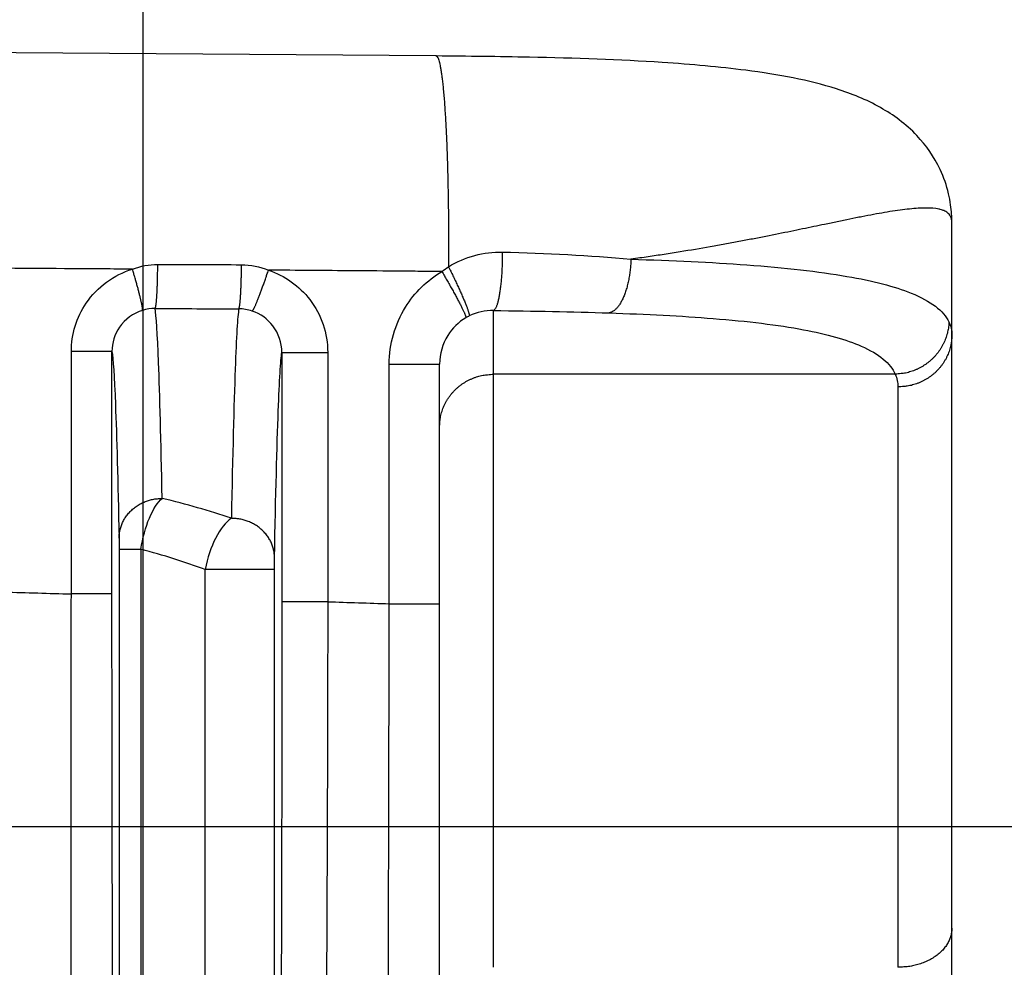
# Model space of a CAD drawing. Extents: x -1543 to 735, y -1169 to 642.
# Drawn here: x 6 to 24, y 368 to 386 of the extents above; entities that cross this region are included whole.
import ezdxf

# ---------------------------------------------------------------- set-up
doc = ezdxf.new("R2010")
doc.units = 0
doc.header["$MEASUREMENT"] = 0
doc.layers.get('0').update_dxf_attribs({"linetype": 'CONTINUOUS'})
doc.layers.add('2', color=7, linetype='CONTINUOUS')
doc.layers.add('4', color=7, linetype='CONTINUOUS')
doc.styles.get("Standard").update_dxf_attribs({"font": 'monotxt.shx'})
doc.dimstyles.new('DSTYLE1', dxfattribs={"dimtxt": 20, "dimasz": 20, "dimexe": 1.5, "dimexo": 0.5, "dimgap": 1.5, "dimtad": 1, "dimdec": 1, "dimrnd": 0.1, "dimzin": 3, "dimtxsty": 'STANDARD', "dimcen": 0.09, "dimazin": 3, "dimtp": 1, "dimtm": 1, "dimtfac": 1, "dimtdec": 4, "dimtofl": 0, "dimtmove": 0, "dimatfit": 3, "dimtolj": 1, "dimtzin": 0})

# ---------------------------------------------------------------- blocks, each defined once
blk = doc.blocks.new('_AH1')
at = {"color": 0, "linetype": 'CONTINUOUS'}
for p, q in [((-1, 0.166667), (0, 0)), ((-1, 0.166667), (-1, -0.166667)), ((0, 0), (-1, -0.166667)), ((0, 0), (-1, 0))]:
    blk.add_line(p, q, dxfattribs=at)
blk = doc.blocks.new('*D0')
at = {"layer": '4', "color": 4, "linetype": 'CONTINUOUS'}
for p, q in [((-92.071, 286.675), (-92.071, 586.072)), ((7.929, 286.675), (7.929, 586.072)), ((-92.071, 571.072), (-42.071, 571.072)), ((7.929, 571.072), (-42.071, 571.072))]:
    blk.add_line(p, q, dxfattribs=at)
at = {"layer": '4', "color": 4, "xscale": 20, "yscale": 20, "zscale": 20, "rotation": 180}
blk.add_blockref('_AH1', (-92.071, 571.072), dxfattribs=at)
at = {"layer": '4', "color": 4, "xscale": 20, "yscale": 20, "zscale": 20}
blk.add_blockref('_AH1', (7.929, 571.072), dxfattribs=at)
at = {"layer": '4', "color": 4, "linetype": 'CONTINUOUS'}
blk.add_text('100,0', height=20, dxfattribs=at).set_placement((-92.071, 586.082))
blk = doc.blocks.new('*D44')
at = {"layer": '4', "color": 4, "linetype": 'CONTINUOUS'}
for p, q in [((160.99623, 314.67485), (160.99623, 436.82238)), ((1.929214, 314.67485), (175.99623, 314.67485)), ((160.99623, 282.67485), (160.99623, 314.67485)), ((1.929214, 312.67485), (175.99623, 312.67485))]:
    blk.add_line(p, q, dxfattribs=at)
at = {"layer": '4', "color": 4, "xscale": 20, "yscale": 20, "zscale": 20}
for p, rotation in [((160.99623, 314.67485), 270), ((160.99623, 312.67485), 90)]:
    blk.add_blockref('_AH1', p, dxfattribs=dict(at, rotation=rotation))
at = {"layer": '4', "color": 4, "linetype": 'CONTINUOUS'}
blk.add_text('2,0', height=20, rotation=90, dxfattribs=at).set_placement((145.98623, 361.82238))
blk = doc.blocks.new('*D49')
at = {"layer": '2', "color": 4, "linetype": 'CONTINUOUS'}
for p, q in [((110.09904, 293.67484), (110.09904, 484.6313)), ((143.09904, 293.67483), (143.09904, 484.6313)), ((110.09904, 469.6313), (-94.858737, 469.6313)), ((173.09904, 469.6313), (110.09904, 469.6313))]:
    blk.add_line(p, q, dxfattribs=at)
at = {"layer": '2', "color": 4, "xscale": 20, "yscale": 20, "zscale": 20}
blk.add_blockref('_AH1', (110.09904, 469.6313), dxfattribs=at)
at = {"layer": '2', "color": 4, "xscale": 20, "yscale": 20, "zscale": 20, "rotation": 180}
blk.add_blockref('_AH1', (143.09904, 469.6313), dxfattribs=at)
at = {"layer": '2', "color": 4, "linetype": 'CONTINUOUS'}
blk.add_text('33,0', height=20, rotation=360, dxfattribs=at).set_placement((-79.858737, 484.6413))

msp = doc.modelspace()

# ---------------------------------------------------------------- linework, layer by layer
at = {"layer": '2', "color": 132, "linetype": 'CONTINUOUS'}
msp.add_line((74.260756, 370.81902), (-179.68494, 370.819), dxfattribs=at)
at = {"layer": '4', "color": 250, "linetype": 'CONTINUOUS'}
for p, q in [((22.929401, 368.9405), (22.929279, 379.94637)), ((7.352684, 379.63651), (6.599035, 379.63651)), ((10.503311, 379.6212), (11.354163, 379.6212)), ((12.494193, 379.40373), (13.429221, 379.40373)), ((13.429221, 374.9584), (13.429221, 379.40373)), ((14.429396, 368.21334), (14.42927, 379.21542)), ((21.879439, 379.21541), (14.429272, 379.21541)), ((21.929277, 378.97994), (21.929397, 368.21334)), ((7.485611, 375.9686), (7.888396, 375.96861)), ((7.485643, 375.9686), (7.485643, 361.2373)), ((7.888393, 375.9686), (7.888583, 361.2373)), ((10.36552, 375.59025), (9.081731, 375.59025)), ((9.081776, 361.19488), (9.081776, 375.59028)), ((10.365501, 361.19488), (10.365501, 375.59028)), ((7.352684, 375.13938), (6.599033, 375.13937)), ((11.354163, 374.99503), (10.503311, 374.99503)), ((12.494193, 374.9584), (13.429221, 374.9584)), ((13.429285, 357.99797), (13.429221, 374.9584)), ((22.929472, 358.07802), (22.929401, 368.9405))]:
    msp.add_line(p, q, dxfattribs=at)
for points in [[(13.360985, 385.11935), (13.373693, 385.11471, -0.17240119), (13.386467, 385.10039, -0.084561981), (13.399316, 385.07604, -0.041817096), (13.412184, 385.04168, -0.025139965), (13.425003, 384.99644, -0.015982813), (13.437722, 384.94055, -0.011122207), (13.450279, 384.87344, -0.008066739), (13.462624, 384.7955, -0.006238421), (13.474686, 384.70629, -0.004909895), (13.486417, 384.60641, -0.004022282), (13.497744, 384.49563, -0.003331659), (13.50863, 384.37474, -0.002840852), (13.519001, 384.24372, -0.002443207), (13.52883, 384.10351, -0.002147394), (13.538049, 383.95429, -0.001894179), (13.546644, 383.7972, -0.001692757), (13.554556, 383.63267, -0.001539689), (13.561784, 383.46153, -0.001427164), (13.568279, 383.2843, -0.001283337), (13.574061, 383.10309, -0.001129014), (13.579093, 382.91896, -0.001142044), (13.58339, 382.72891, -0.001236395), (13.586923, 382.53231, -0.000925533), (13.589792, 382.3461, -0.000395697), (13.592005, 382.1766, -0.001150423), (13.593377, 381.9614, -0.001826431), (13.59365, 381.63483, -0.000909529), (13.5929, 381.20994, -0.000496615)], [(14.591868, 381.48239), (14.591865, 381.43427, -0.002117599), (14.591465, 381.38527, -0.001999533), (14.590654, 381.33534, -0.001970569), (14.589429, 381.2847, -0.002067841), (14.587749, 381.23354, -0.002132251), (14.585621, 381.18209, -0.002194338), (14.583017, 381.13054, -0.002262911), (14.57995, 381.07912, -0.002364801), (14.576397, 381.02809, -0.002471322), (14.572382, 380.97767, -0.002602943), (14.56789, 380.92816, -0.002751088), (14.562953, 380.87974, -0.002928971), (14.557567, 380.83274, -0.003140926), (14.55177, 380.78731, -0.003391361), (14.545569, 380.74376, -0.003685883), (14.539012, 380.70222, -0.004012822), (14.532116, 380.66297, -0.004476039), (14.524918, 380.62608, -0.005065579), (14.51744, 380.59178, -0.005621161), (14.509774, 380.56012, -0.006023605), (14.501968, 380.53131, -0.007517959), (14.493894, 380.50518, -0.010358184), (14.48553, 380.48184, -0.010112765), (14.4776, 380.46165, -0.005071533), (14.470375, 380.44489, -0.017322413), (14.4612, 380.42949, -0.045551686), (14.447282, 380.41355, -0.037619243), (14.429177, 380.39734, -0.02645696)], [(16.976835, 381.34981), (16.975088, 381.30395, -0.004952455), (16.972432, 381.25754, -0.004736196), (16.968834, 381.21053, -0.004700214), (16.9643, 381.16311, -0.004929266), (16.958752, 381.11546, -0.005089115), (16.952215, 381.06778, -0.005239183), (16.944637, 381.02024, -0.005401263), (16.936056, 380.97301, -0.005629154), (16.926431, 380.92634, -0.00586249), (16.915819, 380.88038, -0.006140686), (16.904196, 380.83539, -0.006444319), (16.891635, 380.79151, -0.006796946), (16.878134, 380.74901, -0.007203039), (16.863775, 380.70799, -0.007666536), (16.848576, 380.66873, -0.008181251), (16.832637, 380.63129, -0.008718519), (16.815998, 380.59593, -0.009469307), (16.798732, 380.56267, -0.010391174), (16.780882, 380.53172, -0.011071697), (16.762654, 380.5031, -0.011339325), (16.744148, 380.477, -0.013422571), (16.725051, 380.45325, -0.017235155), (16.705294, 380.43195, -0.015201711), (16.686582, 380.41345, -0.006966382), (16.669548, 380.39804, -0.022810572), (16.647885, 380.38369, -0.045992707), (16.614961, 380.36852, -0.027230498), (16.572096, 380.35283, -0.015851277)], [(7.918791, 380.40046), (7.920008, 380.40362, 0.083122051), (7.920724, 380.40851, 0.038228418), (7.920923, 380.41518, 0.02130578), (7.920598, 380.42362, 0.014203964), (7.919695, 380.43399, 0.009798135), (7.918219, 380.44623, 0.007227434), (7.916131, 380.46045, 0.00548783), (7.913444, 380.47658, 0.004393121), (7.910126, 380.49469, 0.003557484), (7.906197, 380.51467, 0.002981194), (7.901635, 380.53658, 0.002516921), (7.896473, 380.56027, 0.002180505), (7.890698, 380.58575, 0.001900808), (7.884352, 380.61286, 0.001690553), (7.877433, 380.64157, 0.00150588), (7.869995, 380.67168, 0.001357699), (7.862051, 380.70313, 0.001244477), (7.85364, 380.73578, 0.001162507), (7.844779, 380.76953, 0.00105048), (7.835586, 380.804, 0.000927967), (7.826109, 380.83901, 0.000945177), (7.816177, 380.87513, 0.001031655), (7.805745, 380.91251, 0.000771028), (7.795783, 380.94791, 0.00032267), (7.786647, 380.98014, 0.000970209), (7.774778, 381.02112, 0.001549953), (7.756422, 381.0834, 0.000768662), (7.732331, 381.16449, 0.000417493)], [(8.152885, 380.43408), (8.155139, 380.43683, 0.085331404), (8.157423, 380.44145, 0.039521993), (8.159738, 380.44802, 0.022087385), (8.162075, 380.45654, 0.01476611), (8.164424, 380.46716, 0.010192181), (8.166775, 380.47985, 0.007520268), (8.169118, 380.49473, 0.005710598), (8.171445, 380.5117, 0.004574089), (8.173744, 380.53088, 0.003705075), (8.176005, 380.55213, 0.003106817), (8.178216, 380.57551, 0.002624308), (8.180368, 380.60087, 0.002275392), (8.182449, 380.62822, 0.001985049), (8.184451, 380.65737, 0.001767182), (8.186362, 380.68829, 0.00157586), (8.188177, 380.72076, 0.001422534), (8.189884, 380.7547, 0.001305535), (8.191481, 380.78994, 0.001220986), (8.192957, 380.82638, 0.001105488), (8.194313, 380.86361, 0.000978572), (8.195538, 380.9014, 0.000997619), (8.196641, 380.94037, 0.001089788), (8.197615, 380.98066, 0.000818186), (8.198451, 381.0188, 0.000346202), (8.19914, 381.0535, 0.00102931), (8.199749, 381.09751, 0.001651121), (8.200337, 381.16421, 0.000825182), (8.200896, 381.25094, 0.00045028)], [(9.704794, 380.42935), (9.70712, 380.43217, 0.083071222), (9.709475, 380.43687, 0.039219109), (9.711863, 380.44352, 0.022159547), (9.714274, 380.45211, 0.014909716), (9.716696, 380.46281, 0.01033715), (9.719121, 380.47558, 0.007649821), (9.721539, 380.49053, 0.005822065), (9.72394, 380.50758, 0.004671065), (9.726311, 380.52683, 0.00378877), (9.728643, 380.54815, 0.003180354), (9.730923, 380.57161, 0.002688877), (9.733144, 380.59704, 0.002333099), (9.73529, 380.62445, 0.002036742), (9.737355, 380.65366, 0.001814206), (9.739326, 380.68464, 0.001618618), (9.741199, 380.71717, 0.001461767), (9.742959, 380.75116, 0.001342089), (9.744607, 380.78645, 0.001255626), (9.74613, 380.82295, 0.001137244), (9.747528, 380.86021, 0.001006978), (9.748793, 380.89804, 0.001026867), (9.74993, 380.93705, 0.001122066), (9.750935, 380.97736, 0.000842664), (9.751798, 381.01552, 0.000356618), (9.752509, 381.05025, 0.001060423), (9.753137, 381.09427, 0.001701719), (9.753743, 381.16098, 0.000850771), (9.754321, 381.24773, 0.00046432)], [(9.954512, 380.38758), (9.957507, 380.38959, 0.080959808), (9.961114, 380.39336, 0.037715144), (9.965354, 380.39896, 0.021219881), (9.970219, 380.40639, 0.014253653), (9.975751, 380.4158, 0.009877186), (9.981926, 380.42716, 0.007308672), (9.988772, 380.44058, 0.005562828), (9.996256, 380.45599, 0.004463318), (10.004395, 380.47348, 0.003620714), (10.013144, 380.49293, 0.003039503), (10.022507, 380.5144, 0.002570031), (10.03243, 380.53776, 0.002230055), (10.042902, 380.56301, 0.001946863), (10.053861, 380.58998, 0.001734141), (10.065285, 380.61864, 0.001547148), (10.077101, 380.6488, 0.001397143), (10.089273, 380.68037, 0.001282677), (10.101747, 380.7132, 0.001199968), (10.114485, 380.74721, 0.001086644), (10.127353, 380.78199, 0.000961979), (10.140276, 380.81734, 0.000980945), (10.153455, 380.85385, 0.001071867), (10.166925, 380.89165, 0.000804518), (10.179598, 380.92746, 0.000339954), (10.191064, 380.96007, 0.001012562), (10.205361, 381.00152, 0.001624203), (10.226728, 381.06447, 0.000811219), (10.254326, 381.1464, 0.000442465)], [(13.470456, 381.12055), (13.493514, 381.08143, -0.000691626), (13.516701, 381.04185, -0.000665346), (13.540037, 381.00178, -0.000664156), (13.563427, 380.96136, -0.000700239), (13.586764, 380.92075, -0.000728044), (13.609961, 380.88012, -0.000755348), (13.632924, 380.8396, -0.000785968), (13.655564, 380.79935, -0.000827297), (13.677767, 380.75955, -0.000871947), (13.699453, 380.72036, -0.000925226), (13.720501, 380.68197, -0.000986154), (13.740842, 380.6445, -0.001057868), (13.760353, 380.60818, -0.001144118), (13.778984, 380.5731, -0.001245417), (13.796613, 380.53947, -0.001365649), (13.813212, 380.50738, -0.001499948), (13.828669, 380.477, -0.001690388), (13.842978, 380.44838, -0.001935294), (13.856042, 380.42169, -0.00217314), (13.86788, 380.39694, -0.002356909), (13.878412, 380.37431, -0.002997384), (13.887682, 380.35363, -0.004243053), (13.895632, 380.33498, -0.004251104), (13.902314, 380.31874, -0.002119407), (13.907685, 380.30514, -0.007687998), (13.911867, 380.29227, -0.023045535), (13.914882, 380.2783, -0.023810276), (13.916767, 380.26353, -0.02029071)], [(13.5929, 381.20994), (13.613448, 381.16878, -0.000854948), (13.634099, 381.12706, -0.000819559), (13.65487, 381.08476, -0.00081611), (13.675674, 381.04202, -0.000859717), (13.696412, 380.99903, -0.000892505), (13.717004, 380.95596, -0.000924608), (13.737361, 380.91294, -0.000960533), (13.757404, 380.87016, -0.00100976), (13.777024, 380.82782, -0.001062674), (13.796151, 380.78607, -0.001126181), (13.814671, 380.74513, -0.001198641), (13.832524, 380.70515, -0.00128423), (13.849594, 380.66635, -0.001387049), (13.865837, 380.62885, -0.001507973), (13.881142, 380.59288, -0.001651378), (13.895485, 380.55852, -0.001811519), (13.908765, 380.526, -0.002038641), (13.920978, 380.49534, -0.002330388), (13.932038, 380.46672, -0.002613134), (13.941967, 380.4402, -0.002830432), (13.950699, 380.41593, -0.003591328), (13.958258, 380.39374, -0.005067021), (13.964591, 380.37373, -0.005065198), (13.969818, 380.35629, -0.002533662), (13.973929, 380.34169, -0.009105733), (13.976759, 380.32786, -0.026901844), (13.978034, 380.31281, -0.027080671), (13.977847, 380.29686, -0.022489419)], [(22.873957, 380.18711), (22.871717, 380.14139, -0.012876417), (22.867146, 380.09507, -0.012212754), (22.860161, 380.04812, -0.012000257), (22.85076, 380.00074, -0.012455029), (22.838729, 379.95311, -0.012644626), (22.824115, 379.90544, -0.012751633), (22.806773, 379.85791, -0.012803447), (22.786791, 379.81073, -0.01295639), (22.764052, 379.76412, -0.013013689), (22.738693, 379.71828, -0.013105109), (22.710648, 379.67347, -0.013126852), (22.680099, 379.62984, -0.013175434), (22.647035, 379.58768, -0.013183617), (22.611673, 379.54712, -0.013210882), (22.574054, 379.50842, -0.013164062), (22.534448, 379.47167, -0.013071102), (22.492956, 379.43712, -0.013114004), (22.44978, 379.40481, -0.013251101), (22.40504, 379.37496, -0.012893415), (22.359267, 379.34756, -0.012101116), (22.312728, 379.32281, -0.013014247), (22.264652, 379.30057, -0.014964493), (22.21488, 379.28094, -0.011765501), (22.167717, 379.2641, -0.005097029), (22.124766, 379.25025, -0.015431249), (22.070184, 379.23807, -0.025877197), (21.987303, 379.22641, -0.013272913), (21.879439, 379.21541, -0.00729931)], [(22.92926, 379.94639), (22.928153, 379.90033, -0.013247599), (22.924649, 379.85367, -0.012573897), (22.918667, 379.80634, -0.012377367), (22.910195, 379.75855, -0.012888463), (22.899, 379.71052, -0.013116957), (22.885127, 379.66243, -0.013255166), (22.868416, 379.61449, -0.013331733), (22.848954, 379.56691, -0.013513083), (22.826611, 379.51993, -0.013588213), (22.801525, 379.47375, -0.0136961), (22.773623, 379.42864, -0.0137246), (22.743091, 379.38477, -0.013777872), (22.709914, 379.34243, -0.013782145), (22.674317, 379.30175, -0.013802497), (22.636342, 379.26302, -0.013739883), (22.59627, 379.22632, -0.013625898), (22.554208, 379.19192, -0.013647301), (22.510371, 379.15985, -0.013761619), (22.464885, 379.13034, -0.013362918), (22.418303, 379.10337, -0.012517079), (22.370901, 379.07915, -0.013420238), (22.321907, 379.05753, -0.015372431), (22.271166, 379.03865, -0.0120632), (22.223069, 379.02257, -0.00524795), (22.17926, 379.00945, -0.01573294), (22.123609, 378.99834, -0.026230472), (22.039148, 378.98847, -0.013415465), (21.929251, 378.9799, -0.007371662)], [(13.429262, 378.24372), (13.430371, 378.29002, -0.013175729), (13.433875, 378.33694, -0.012506388), (13.439859, 378.38453, -0.012312288), (13.448332, 378.43257, -0.012822771), (13.459528, 378.48087, -0.013053103), (13.473401, 378.52922, -0.013194286), (13.490113, 378.57741, -0.013275062), (13.509576, 378.62525, -0.01346077), (13.53192, 378.67249, -0.013541673), (13.557006, 378.71892, -0.013655642), (13.584909, 378.76428, -0.013691339), (13.615441, 378.80838, -0.013751915), (13.648619, 378.85095, -0.01376428), (13.684216, 378.89185, -0.013792613), (13.722191, 378.93079, -0.01373848), (13.762262, 378.96768, -0.013632496), (13.804324, 379.00227, -0.013662139), (13.848161, 379.03451, -0.013784423), (13.893647, 379.06418, -0.013392698), (13.940228, 379.09129, -0.012551175), (13.987629, 379.11565, -0.013463223), (14.036623, 379.13738, -0.015429091), (14.087363, 379.15636, -0.012113114), (14.135459, 379.17253, -0.005270881), (14.179268, 379.18572, -0.0158048), (14.234917, 379.19689, -0.026362602), (14.319377, 379.20681, -0.013486776), (14.429272, 379.21541, -0.007411455)], [(7.484317, 376.17675), (7.485329, 376.21178, -0.013874698), (7.488252, 376.24727, -0.013160431), (7.493152, 376.28327, -0.012937392), (7.500037, 376.31961, -0.013444402), (7.509091, 376.35614, -0.013647723), (7.520279, 376.39271, -0.013750988), (7.533727, 376.42916, -0.013781742), (7.549364, 376.46535, -0.013915426), (7.567294, 376.50108, -0.013931323), (7.587406, 376.53621, -0.013977739), (7.609758, 376.57052, -0.013936323), (7.634201, 376.60389, -0.013919724), (7.660748, 376.63611, -0.013848861), (7.689218, 376.66707, -0.013796394), (7.719577, 376.69656, -0.013658591), (7.751603, 376.7245, -0.013475408), (7.785211, 376.75071, -0.013426186), (7.82023, 376.77515, -0.013473126), (7.85656, 376.79765, -0.013019561), (7.893759, 376.81822, -0.012144915), (7.931609, 376.83672, -0.01297133), (7.970727, 376.85324, -0.01480249), (8.011239, 376.8677, -0.011572582), (8.049637, 376.88002, -0.005021302), (8.084612, 376.89008, -0.015047448), (8.129043, 376.89865, -0.025003056), (8.196481, 376.90635, -0.01276078), (8.28423, 376.91312, -0.00700737)], [(10.367016, 375.81349), (10.365994, 375.8482, 0.013999457), (10.363062, 375.88337, 0.013277046), (10.358153, 375.91904, 0.013048917), (10.351258, 375.95505, 0.013555697), (10.342195, 375.99125, 0.013754386), (10.330999, 376.02748, 0.013851013), (10.317544, 376.06361, 0.013872924), (10.301898, 376.09946, 0.013997501), (10.283962, 376.13487, 0.01400197), (10.263844, 376.16967, 0.014036619), (10.241486, 376.20368, 0.013981807), (10.217037, 376.23675, 0.013951948), (10.190487, 376.26867, 0.01386687), (10.162013, 376.29935, 0.013800755), (10.13165, 376.32857, 0.013648931), (10.099622, 376.35626, 0.01345293), (10.066012, 376.38223, 0.013390753), (10.030993, 376.40645, 0.01342542), (9.994663, 376.42875, 0.012961846), (9.957463, 376.44914, 0.012081816), (9.919614, 376.46748, 0.012894579), (9.880496, 376.48385, 0.014704328), (9.839986, 376.49818, 0.01148806), (9.801589, 376.51039, 0.004982747), (9.766615, 376.52037, 0.014928395), (9.722187, 376.52887, 0.024788725), (9.654753, 376.53651, 0.01264641), (9.567008, 376.54323, 0.00694376)], [(22.929355, 368.9405), (22.928249, 368.90585, -0.017597866), (22.924747, 368.87074, -0.016639074), (22.918766, 368.83513, -0.016253692), (22.910295, 368.79917, -0.01673813), (22.899103, 368.76303, -0.016770924), (22.885232, 368.72685, -0.016637206), (22.868524, 368.69078, -0.016360408), (22.849064, 368.65498, -0.016182663), (22.826724, 368.61963, -0.015823517), (22.801641, 368.58489, -0.015497697), (22.773742, 368.55094, -0.0150504), (22.743213, 368.51794, -0.014649055), (22.710039, 368.48608, -0.014183672), (22.674446, 368.45547, -0.013769033), (22.636475, 368.42633, -0.013276053), (22.596407, 368.39872, -0.01278278), (22.554349, 368.37284, -0.012431062), (22.510516, 368.34871, -0.012200652), (22.465033, 368.3265, -0.011538554), (22.418455, 368.30621, -0.010569584), (22.371058, 368.28799, -0.011095512), (22.322067, 368.27172, -0.012447569), (22.27133, 368.25752, -0.009583068), (22.223237, 368.24542, -0.004128879), (22.179431, 368.23555, -0.01227728), (22.123785, 368.22719, -0.020080373), (22.039329, 368.21976, -0.010155293), (21.92944, 368.21332, -0.005561664)]]:
    msp.add_lwpolyline(points, format="xyb", dxfattribs=at)
for points in [[(13.360985, 385.11935), (-5.088703, 385.27399), (-23.579958, 385.31361), (-42.070809, 385.31661)], [(22.92926, 379.94639), (22.929278, 380.64345), (22.929278, 381.34054), (22.92926, 382.0376)], [(13.5929, 381.20994), (13.904313, 381.39806), (14.248543, 381.49159), (14.591868, 381.48239)], [(14.591868, 381.48239), (15.408065, 381.46218), (16.212898, 381.42035), (16.976835, 381.34981)], [(7.732331, 381.16449), (7.885, 381.22221), (8.042982, 381.25123), (8.200896, 381.25094)], [(8.200896, 381.25094), (8.718712, 381.24991), (9.236519, 381.24884), (9.754321, 381.24773)], [(9.754321, 381.24773), (9.923901, 381.24733), (10.093451, 381.21299), (10.254326, 381.1464)], [(13.470456, 381.12055), (13.51046, 381.15229), (13.551313, 381.18212), (13.5929, 381.20994)], [(8.152885, 380.43408), (8.073988, 380.43457), (7.995045, 380.42332), (7.918791, 380.40046)], [(8.152885, 380.43408), (8.670238, 380.43254), (9.187543, 380.43095), (9.704794, 380.42935)], [(9.954512, 380.38758), (9.874171, 380.41469), (9.7895, 380.42879), (9.704794, 380.42935)], [(14.429177, 380.39734), (14.274173, 380.40108), (14.117929, 380.36676), (13.977847, 380.29686)], [(14.429177, 380.39734), (15.16636, 380.38957), (15.889787, 380.37598), (16.572096, 380.35283)], [(13.977847, 380.29686), (13.957094, 380.28647), (13.936721, 380.27537), (13.916767, 380.26353)], [(22.873957, 380.18711), (22.910896, 380.11045), (22.929276, 380.03009), (22.92926, 379.94639)], [(6.598987, 375.13933), (6.599035, 376.63842), (6.599035, 378.13746), (6.599081, 379.63654)], [(7.352687, 375.13933), (7.352684, 376.63842), (7.352684, 378.13746), (7.352687, 379.63654)], [(10.503286, 379.62119), (10.503311, 378.07914), (10.503311, 376.53709), (10.503286, 374.99501)], [(11.354147, 379.62119), (11.354163, 378.07914), (11.354163, 376.53709), (11.354147, 374.99501)], [(12.494215, 374.95836), (12.494193, 376.44018), (12.494193, 377.92196), (12.494215, 379.40377)], [(21.879439, 379.21541), (21.912733, 379.14046), (21.929275, 379.06184), (21.929251, 378.9799)], [(9.567008, 376.54323), (9.160376, 376.68137), (8.73168, 376.80463), (8.28423, 376.91312)], [(9.081776, 375.59028), (8.704348, 375.7318), (8.305437, 375.85772), (7.888393, 375.9686)], [(5.351531, 375.17503), (5.767399, 375.16328), (6.183227, 375.1514), (6.598987, 375.13933)], [(11.354147, 374.99501), (11.734193, 374.98295), (12.114203, 374.97074), (12.494215, 374.95836)]]:
    msp.add_open_spline(points, degree=3, dxfattribs=at)
for points, knots in [([(22.92926, 382.0376), (22.929277, 382.04314), (22.929243, 382.05337), (22.92907, 382.06963), (22.928577, 382.09833), (22.927256, 382.1376), (22.922284, 382.22825), (22.907585, 382.37026), (22.855725, 382.64695), (22.69445, 383.11621), (22.267569, 383.72171), (21.576071, 384.21855), (20.58302, 384.61291), (19.285884, 384.85509), (17.350573, 385.03055), (15.378143, 385.09725), (13.944076, 385.1142), (13.364321, 385.11937), (13.360985, 385.11935)], [0, 0, 0, 0, 0.001546597, 0.002906202, 0.004597011, 0.009698167, 0.013992574, 0.030372046, 0.050099252, 0.09360119, 0.16447817, 0.25031878, 0.3479969, 0.52501624, 0.66376318, 0.86416718, 0.99922129, 1, 1, 1, 1]), ([(22.92926, 382.0376), (22.929278, 382.04822), (22.927906, 382.06913), (22.919939, 382.10921), (22.898855, 382.16013), (22.853243, 382.21123), (22.799427, 382.24239), (22.750129, 382.26133), (22.719646, 382.27055), (22.678502, 382.28008), (22.583345, 382.29666), (22.394165, 382.3037), (22.073251, 382.27665), (21.697663, 382.21996), (21.376337, 382.1601), (21.11397, 382.10828), (20.962222, 382.07755), (20.768481, 382.03774), (20.52208, 381.98633), (20.233315, 381.92541), (19.870266, 381.85057), (19.561687, 381.78807), (19.235481, 381.72424), (19.024384, 381.68392), (18.80817, 381.64355), (18.631136, 381.61125), (18.315085, 381.55514), (17.987632, 381.49967), (17.59729, 381.43829), (17.347685, 381.4012), (17.140175, 381.37183), (17.032977, 381.3572), (16.976835, 381.34981)], [2, 2, 2, 2, 2.0244454, 2.048913, 2.0944051, 2.1518667, 2.2079069, 2.2217082, 2.2490687, 2.2626306, 2.2895225, 2.3941227, 2.4942795, 2.5901587, 2.6816068, 2.7037344, 2.7470488, 2.7682197, 2.8095429, 2.8762587, 2.9098121, 2.9771101, 3.0107782, 3.0444086, 3.061199, 3.0947096, 3.111423, 3.1779219, 3.2109279, 3.2437553, 3.2601008, 3.2778122, 3.2778122, 3.2778122, 3.2778122]), ([(16.976835, 381.34981), (17.74349, 381.32589), (19.241718, 381.25697), (21.02588, 381.06099), (22.341509, 380.72144), (22.774349, 380.39344), (22.873957, 380.18711)], [2, 2, 2, 2, 3.4650492, 5.0333991, 6.4605031, 8.1633782, 8.1633782, 8.1633782, 8.1633782]), ([(7.732331, 381.16449), (7.362696, 381.16755), (6.174922, 381.17581), (4.987, 381.18361), (4.16866, 381.18873)], [2.8605146, 2.8605146, 2.8605146, 2.8605146, 3.023307, 3.3836489, 3.3836489, 3.3836489, 3.3836489]), ([(6.599081, 379.63654), (6.599035, 379.95477), (6.696782, 380.27264), (7.079058, 380.83406), (7.386923, 381.05994), (7.732331, 381.16449)], [2, 2, 2, 2, 2.7934509, 2.7934509, 3.6937643, 3.6937643, 3.6937643, 3.6937643]), ([(13.470456, 381.12055), (13.431124, 381.1209), (13.319487, 381.12184), (13.063165, 381.12398), (12.556763, 381.12818), (11.596403, 381.13598), (10.78066, 381.14237), (10.254326, 381.1464)], [2.017884, 2.017884, 2.017884, 2.017884, 2.0351992, 2.0670756, 2.130828, 2.2583311, 2.4902095, 2.4902095, 2.4902095, 2.4902095]), ([(10.254326, 381.1464), (10.557021, 381.04548), (10.827555, 380.85269), (11.234984, 380.32222), (11.354163, 379.97204), (11.354147, 379.62119)], [2, 2, 2, 2, 2.7342045, 2.7342045, 3.5434777, 3.5434777, 3.5434777, 3.5434777]), ([(12.494215, 379.40377), (12.494193, 379.77452), (12.690441, 380.46349), (13.197289, 380.95856), (13.470456, 381.12055)], [2, 2, 2, 2, 2.7387379, 3.3718441, 3.3718441, 3.3718441, 3.3718441]), ([(7.918791, 380.40046), (7.746175, 380.34865), (7.592349, 380.23594), (7.401403, 379.95518), (7.352615, 379.79603), (7.352687, 379.63654)], [2, 2, 2, 2, 2.9003134, 2.9003134, 3.6937643, 3.6937643, 3.6937643, 3.6937643]), ([(8.28423, 376.91312), (8.262468, 377.99201), (8.219273, 379.60321), (8.174363, 380.30807), (8.152885, 380.43408)], [2.0221607, 2.0221607, 2.0221607, 2.0221607, 8.4975927, 14.376421, 14.376421, 14.376421, 14.376421]), ([(9.704794, 380.42935), (9.682069, 380.29021), (9.634821, 379.50882), (9.589579, 377.72566), (9.567008, 376.54323)], [2.5949591, 2.5949591, 2.5949591, 2.5949591, 8.8279555, 15.599264, 15.599264, 15.599264, 15.599264]), ([(10.503286, 379.62119), (10.503397, 379.79717), (10.443977, 379.97298), (10.240676, 380.23957), (10.105644, 380.33662), (9.954512, 380.38758)], [2, 2, 2, 2, 2.8092732, 2.8092732, 3.5434777, 3.5434777, 3.5434777, 3.5434777]), ([(14.429272, 379.21541), (14.429261, 379.57889), (14.429252, 379.86562), (14.429238, 380.16223), (14.429234, 380.23578), (14.429228, 380.33534), (14.429225, 380.36971), (14.429177, 380.39734)], [2, 2, 2, 2, 4.8706873, 4.8706873, 6.0754903, 6.0754903, 6.8846071, 6.8846071, 6.8846071, 6.8846071]), ([(13.916767, 380.26353), (13.780358, 380.18279), (13.527234, 379.93533), (13.429221, 379.58989), (13.429262, 379.40377)], [2, 2, 2, 2, 2.6331062, 3.3718441, 3.3718441, 3.3718441, 3.3718441]), ([(16.572096, 380.35283), (17.262068, 380.32942), (18.610473, 380.26194), (20.216219, 380.07041), (21.400285, 379.73816), (21.789841, 379.41725), (21.879439, 379.21541)], [2, 2, 2, 2, 3.4650492, 5.0333991, 6.4605031, 8.1633782, 8.1633782, 8.1633782, 8.1633782]), ([(7.352687, 379.63654), (7.374227, 379.51388), (7.419224, 378.82192), (7.462499, 377.23643), (7.484317, 376.17675)], [2.5958821, 2.5958821, 2.5958821, 2.5958821, 8.4975929, 14.973025, 14.973025, 14.973025, 14.973025]), ([(10.367016, 375.81349), (10.389549, 376.97482), (10.434322, 378.70813), (10.481059, 379.47776), (10.503286, 379.62119)], [2, 2, 2, 2, 8.7713086, 14.869517, 14.869517, 14.869517, 14.869517]), ([(7.888393, 375.9686), (7.919778, 376.18064), (8.039747, 376.59779), (8.201767, 376.84152), (8.28423, 376.91312)], [2, 2, 2, 2, 2.4831774, 3, 3, 3, 3]), ([(9.567008, 376.54323), (9.465922, 376.47126), (9.36342, 376.34506), (9.192113, 376.01267), (9.120077, 375.81006), (9.081776, 375.59028)], [2, 2, 2, 2, 2.5244269, 2.5244269, 3, 3, 3, 3]), ([(7.484317, 376.17675), (7.484658, 376.15851), (7.485314, 376.10183), (7.485611, 376.01252), (7.485643, 375.9686)], [2, 2, 2, 2, 2.5168226, 3, 3, 3, 3]), ([(10.365501, 375.59028), (10.365518, 375.63721), (10.365683, 375.68257), (10.366198, 375.76044), (10.366567, 375.79245), (10.367016, 375.81349)], [2, 2, 2, 2, 2.4755731, 2.4755731, 3, 3, 3, 3]), ([(6.638476, 357.90034), (6.631129, 358.72055), (6.617489, 360.76737), (6.602922, 364.81939), (6.595802, 369.7461), (6.596948, 373.33148), (6.598987, 375.13933)], [2, 2, 2, 2, 5.7084992, 9.6887814, 13.784161, 17.950536, 17.950536, 17.950536, 17.950536]), ([(7.435074, 358.5886), (7.423511, 359.3761), (7.401178, 361.34133), (7.374464, 365.23165), (7.356787, 369.96162), (7.352684, 373.40374), (7.352687, 375.13933)], [2, 2, 2, 2, 5.7084992, 9.6887814, 13.784161, 17.950536, 17.950536, 17.950536, 17.950536]), ([(10.503286, 374.99501), (10.503311, 373.47938), (10.499998, 370.28802), (10.484214, 365.59008), (10.457684, 361.4933), (10.434405, 359.38218), (10.422698, 358.56237)], [2, 2, 2, 2, 5.4961213, 9.3608634, 13.512438, 17.148349, 17.148349, 17.148349, 17.148349]), ([(11.354147, 374.99501), (11.352163, 373.41629), (11.343645, 370.09212), (11.316867, 365.19878), (11.276775, 360.9317), (11.243475, 358.73292), (11.226968, 357.87903)], [2, 2, 2, 2, 5.4961213, 9.3608634, 13.512438, 17.148349, 17.148349, 17.148349, 17.148349]), ([(12.429252, 357.10753), (12.435795, 357.90444), (12.449672, 360.05449), (12.467916, 364.28505), (12.483601, 369.44352), (12.491066, 373.02537), (12.494215, 374.95836)], [2, 2, 2, 2, 5.1784284, 8.8230107, 11.814771, 15.322201, 15.322201, 15.322201, 15.322201])]:
    msp.add_open_spline(points, degree=3, knots=knots, dxfattribs=at)

# ---------------------------------------------------------------- dimensions: what is measured, and where the dimension line sits
at = {"layer": '2', "color": 4, "linetype": 'CONTINUOUS'}
dim = msp.add_linear_dim(base=(110.09904, 469.6313), p1=(143.09904, 288.67483), p2=(110.09904, 288.67484), dimstyle='DSTYLE1', override={"dimblk": '_AH1', "dimsah": 0}, dxfattribs=at)
dim.commit()
dim.dimension.update_dxf_attribs({"geometry": '*D49', "text_midpoint": (-39.858737, 494.6413), "dimtype": 128})
at = {"layer": '4', "color": 4, "linetype": 'CONTINUOUS'}
dim = msp.add_linear_dim(base=(7.929156, 571.0721), p1=(-92.070841, 281.67483), p2=(7.929156, 281.67487), dimstyle='DSTYLE1', override={"dimblk": '_AH1', "dimsah": 0}, dxfattribs=at)
dim.commit()
dim.dimension.update_dxf_attribs({"geometry": '*D0', "text_midpoint": (-42.070843, 596.0821), "dimtype": 128})
dim = msp.add_linear_dim(base=(160.99623, 314.67485), p1=(-3.070786, 312.67485), p2=(-3.070786, 314.67485), angle=90, dimstyle='DSTYLE1', override={"dimblk": '_AH1', "dimsah": 0}, dxfattribs=at)
dim.commit()
dim.dimension.update_dxf_attribs({"geometry": '*D44', "text_midpoint": (135.98623, 391.82238), "dimtype": 128})

doc.saveas('drawing.dxf')
